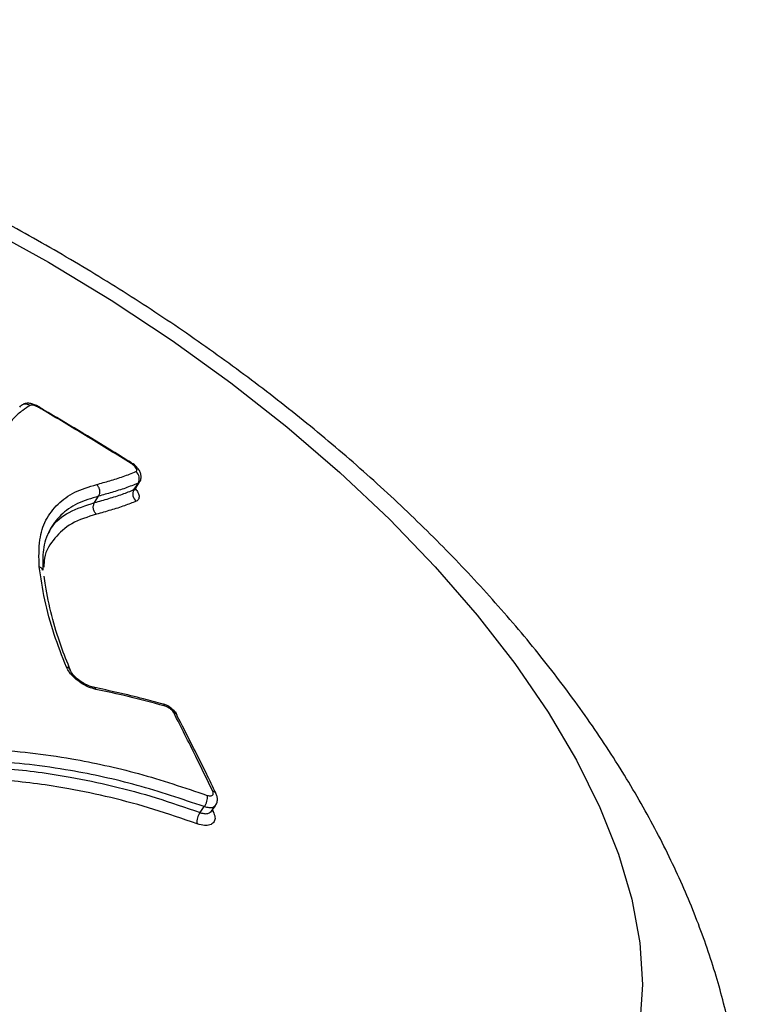
# Model space of a CAD drawing. Units: millimetres. Extents: x -6520 to 6730, y -6588 to 4456.
# Drawn here: x -1078 to -1035, y 1425 to 1484 of the extents above; entities that cross this region are included whole.
import ezdxf

# ---------------------------------------------------------------- set-up
doc = ezdxf.new("R2010")
doc.units = ezdxf.units.MM

msp = doc.modelspace()

# ---------------------------------------------------------------- linework, layer by layer
at = {"color": 7, "linetype": 'Continuous', "lineweight": 25}
for p, q in [((-1071.461, 1455.557), (-1071.216, 1455.941)), ((-1073.901, 1454.71), (-1073.66, 1455.093)), ((-1066.943, 1436.264), (-1066.69, 1436.613)), ((-1066.868, 1436.368), (-1066.816, 1436.262))]:
    msp.add_line(p, q, dxfattribs=at)
at = {"color": 7, "linetype": 'Continuous', "lineweight": 25, "flags": 128}
for points in [[(-1080.486, 1471.181), (-1076.65, 1469.068), (-1072.902, 1466.803), (-1069.267, 1464.399), (-1065.768, 1461.873), (-1062.427, 1459.24), (-1059.267, 1456.518), (-1056.308, 1453.726), (-1053.569, 1450.879), (-1051.068, 1447.998), (-1048.822, 1445.101), (-1046.843, 1442.206), (-1045.147, 1439.333), (-1043.743, 1436.5), (-1042.641, 1433.725), (-1041.847, 1431.026), (-1041.367, 1428.422), (-1041.205, 1425.928), (-1041.36, 1423.561)], [(-1071.549, 1455.485), (-1071.426, 1455.678), (-1071.303, 1455.871)], [(-1067.608, 1436.206), (-1067.481, 1436.381), (-1067.479, 1436.383), (-1067.354, 1436.556)], [(-1066.816, 1436.262), (-1066.888, 1436.285), (-1066.934, 1436.309)]]:
    msp.add_lwpolyline(points, dxfattribs=at)
at = {"color": 7, "linetype": 'Continuous', "lineweight": 25}
for centre, radius, start, end in [((-1071.827, 1457.125), 0.14, 323.52431, 341.13306), ((-1071.768, 1456.139), 0.537, 330.06052, 51.79524), ((-1071.084, 1455.217), 0.537, 150.0574, 231.61286), ((-1075.635, 1444.58), 0.311, 22.16299, 79.35516), ((-1074.023, 1443.489), 0.206, 20.43696, 76.71616), ((-1069.87, 1442.51), 0.18, 15.83874, 71.64321), ((-1069.201, 1441.891), 0.263, 26.99162, 82.63843), ((-1068.128, 1437.123), 0.96, 323.79801, 6.35632), ((-1066.882, 1437.212), 0.263, 28.86911, 82.841), ((-1066.832, 1435.638), 0.961, 143.82183, 186.24468)]:
    msp.add_arc(centre, radius, start, end, dxfattribs=at)
for points, knots in [([(-1039.07, 1401.236), (-1038.861, 1401.578), (-1038.139, 1402.763), (-1037.193, 1404.949), (-1036.241, 1407.752), (-1035.596, 1410.655), (-1035.236, 1413.636), (-1035.165, 1416.691), (-1035.384, 1419.817), (-1035.898, 1423.013), (-1036.714, 1426.274), (-1037.837, 1429.594), (-1039.269, 1432.955), (-1041.007, 1436.337), (-1043.036, 1439.712), (-1045.337, 1443.052), (-1047.886, 1446.333), (-1050.659, 1449.536), (-1053.636, 1452.65), (-1056.799, 1455.665), (-1060.132, 1458.572), (-1063.617, 1461.364), (-1067.24, 1464.033), (-1070.985, 1466.57), (-1074.838, 1468.966), (-1078.782, 1471.215), (-1082.802, 1473.305), (-1086.883, 1475.23), (-1091.01, 1476.98), (-1095.168, 1478.545), (-1099.344, 1479.919), (-1103.525, 1481.091), (-1107.698, 1482.051), (-1111.851, 1482.79), (-1115.973, 1483.294), (-1120.048, 1483.549), (-1124.058, 1483.542), (-1127.975, 1483.257), (-1131.766, 1482.682), (-1135.388, 1481.814), (-1138.691, 1480.696), (-1141.764, 1479.33), (-1144.593, 1477.734), (-1147.247, 1475.845), (-1149.621, 1473.749), (-1151.689, 1471.457), (-1153.213, 1469.44), (-1153.938, 1468.137), (-1154.174, 1467.714)], [0, 0, 0, 0, 0.007757, 0.026915, 0.04603, 0.065234, 0.084664, 0.104452, 0.124725, 0.14559, 0.167117, 0.189318, 0.21213, 0.235418, 0.259008, 0.282727, 0.306411, 0.329992, 0.353442, 0.376758, 0.399951, 0.423039, 0.446044, 0.468989, 0.491897, 0.514792, 0.537696, 0.560625, 0.583606, 0.606661, 0.629817, 0.653101, 0.676537, 0.70015, 0.723953, 0.747948, 0.772105, 0.796335, 0.820451, 0.844243, 0.867491, 0.887755, 0.909565, 0.930681, 0.951145, 0.971079, 0.990616, 1, 1, 1, 1]), ([(-1077.749, 1460.515), (-1077.896, 1460.415), (-1078.235, 1460.186), (-1078.735, 1459.796), (-1078.98, 1459.431), (-1079.102, 1459.249)], [0, 0, 0, 0, 0.277992, 0.639536, 1, 1, 1, 1]), ([(-1078.369, 1460.417), (-1078.339, 1460.457), (-1078.278, 1460.539), (-1078.142, 1460.606), (-1077.991, 1460.621), (-1077.858, 1460.585), (-1077.781, 1460.539), (-1077.751, 1460.517), (-1077.749, 1460.515)], [0, 0, 0, 0, 0.2135, 0.42699, 0.640802, 0.855313, 0.986155, 1, 1, 1, 1]), ([(-1077.192, 1460.422), (-1077.216, 1460.433), (-1077.386, 1460.511), (-1077.611, 1460.625), (-1077.9, 1460.653), (-1078.036, 1460.627), (-1078.103, 1460.608), (-1078.131, 1460.6), (-1078.139, 1460.597)], [0, 0, 0, 0, 0.074303, 0.527171, 0.727832, 0.852516, 0.954868, 1, 1, 1, 1]), ([(-1077.189, 1460.371), (-1077.205, 1460.378), (-1077.244, 1460.396), (-1077.329, 1460.434), (-1077.443, 1460.483), (-1077.545, 1460.521), (-1077.62, 1460.54), (-1077.675, 1460.536), (-1077.716, 1460.525), (-1077.745, 1460.516), (-1077.749, 1460.515)], [0, 0, 0, 0, 0.076459, 0.182196, 0.393877, 0.607378, 0.660854, 0.766424, 0.969884, 1, 1, 1, 1]), ([(-1071.695, 1457.078), (-1072.142, 1457.356), (-1073.962, 1458.49), (-1075.808, 1459.581), (-1077.202, 1460.405)], [0, 0, 0, 0, 0.245235, 1, 1, 1, 1]), ([(-1077.195, 1460.416), (-1077.19, 1460.415), (-1077.182, 1460.414), (-1077.185, 1460.388), (-1077.188, 1460.372), (-1077.189, 1460.371)], [0, 0, 0, 0, 0.4625639, 0.9595671, 1, 1, 1, 1]), ([(-1071.714, 1457.041), (-1072.566, 1457.568), (-1074.271, 1458.622), (-1076.101, 1459.723), (-1077.075, 1460.303), (-1077.189, 1460.371)], [0, 0, 0, 0, 0.469106, 0.938213, 1, 1, 1, 1]), ([(-1071.436, 1456.561), (-1071.425, 1456.567), (-1071.391, 1456.586), (-1071.37, 1456.641), (-1071.393, 1456.731), (-1071.464, 1456.837), (-1071.574, 1456.946), (-1071.667, 1457.01), (-1071.714, 1457.041)], [0, 0, 0, 0, 0.0917006, 0.2733591, 0.4550171, 0.6366767, 0.8183384, 1, 1, 1, 1]), ([(-1071.222, 1455.943), (-1071.213, 1455.953), (-1071.155, 1456.019), (-1071.12, 1456.179), (-1071.124, 1456.385), (-1071.196, 1456.588), (-1071.342, 1456.801), (-1071.524, 1456.975), (-1071.664, 1457.056), (-1071.697, 1457.075)], [0, 0, 0, 0, 0.027801, 0.18886, 0.33402, 0.480932, 0.667631, 0.92233, 1, 1, 1, 1]), ([(-1073.776, 1455.79), (-1073.514, 1455.865), (-1072.973, 1456.021), (-1072.175, 1456.263), (-1071.682, 1456.461), (-1071.436, 1456.561)], [0, 0, 0, 0, 0.319525, 0.659519, 1, 1, 1, 1]), ([(-1077.208, 1450.885), (-1077.221, 1451.434), (-1077.244, 1452.45), (-1076.858, 1453.704), (-1076.132, 1454.643), (-1075.139, 1455.386), (-1074.234, 1455.654), (-1073.776, 1455.79)], [0, 0, 0, 0, 0.225714, 0.417165, 0.613658, 0.804705, 1, 1, 1, 1]), ([(-1073.66, 1455.093), (-1073.634, 1455.148), (-1073.582, 1455.258), (-1073.584, 1455.458), (-1073.647, 1455.65), (-1073.733, 1455.743), (-1073.776, 1455.79)], [0, 0, 0, 0, 0.25, 0.5, 0.75, 1, 1, 1, 1]), ([(-1071.303, 1455.871), (-1071.552, 1455.77), (-1072.05, 1455.569), (-1072.854, 1455.325), (-1073.398, 1455.169), (-1073.66, 1455.093)], [0, 0, 0, 0, 0.342626, 0.682529, 1, 1, 1, 1]), ([(-1071.226, 1455.947), (-1071.229, 1455.934), (-1071.24, 1455.899), (-1071.278, 1455.882), (-1071.303, 1455.871)], [0, 0, 0, 0, 0.357068, 1, 1, 1, 1]), ([(-1073.901, 1454.71), (-1073.617, 1454.791), (-1073.05, 1454.954), (-1072.251, 1455.2), (-1071.776, 1455.393), (-1071.549, 1455.485)], [0, 0, 0, 0, 0.345021, 0.687622, 1, 1, 1, 1]), ([(-1071.549, 1455.485), (-1071.524, 1455.496), (-1071.486, 1455.514), (-1071.475, 1455.55), (-1071.471, 1455.563)], [0, 0, 0, 0, 0.639677, 1, 1, 1, 1]), ([(-1071.5, 1455.442), (-1071.499, 1455.439), (-1071.497, 1455.429), (-1071.498, 1455.51), (-1071.465, 1455.541), (-1071.456, 1455.549)], [0, 0, 0, 0, 0.211892, 0.794794, 1, 1, 1, 1]), ([(-1071.465, 1455.54), (-1071.408, 1455.463), (-1071.274, 1455.281), (-1071.223, 1455.038), (-1071.284, 1454.871), (-1071.384, 1454.815), (-1071.417, 1454.796)], [0, 0, 0, 0, 0.225765, 0.534831, 0.843898, 1, 1, 1, 1]), ([(-1073.66, 1455.093), (-1074.098, 1454.964), (-1074.981, 1454.705), (-1075.944, 1453.992), (-1076.654, 1453.076), (-1077.015, 1451.967), (-1076.999, 1451.092), (-1076.991, 1450.677)], [0, 0, 0, 0, 0.202216, 0.407807, 0.60915, 0.815172, 1, 1, 1, 1]), ([(-1076.663, 1452.839), (-1076.604, 1452.964), (-1076.346, 1453.51), (-1075.474, 1454.203), (-1074.43, 1454.539), (-1073.901, 1454.71)], [0, 0, 0, 0, 0.1276686, 0.5582351, 1, 1, 1, 1]), ([(-1071.417, 1454.796), (-1071.647, 1454.703), (-1072.127, 1454.508), (-1072.932, 1454.26), (-1073.502, 1454.096), (-1073.788, 1454.014)], [0, 0, 0, 0, 0.31429, 0.656874, 1, 1, 1, 1]), ([(-1073.788, 1454.014), (-1074.312, 1453.854), (-1075.331, 1453.543), (-1076.31, 1452.604), (-1076.906, 1451.739), (-1076.924, 1451.037), (-1076.929, 1450.852)], [0, 0, 0, 0, 0.307339, 0.59611, 0.893452, 1, 1, 1, 1]), ([(-1075.578, 1444.885), (-1075.835, 1445.543), (-1076.377, 1446.93), (-1076.916, 1448.94), (-1077.111, 1450.233), (-1077.21, 1450.885)], [0, 0, 0, 0, 0.308477, 0.650619, 1, 1, 1, 1]), ([(-1076.991, 1450.677), (-1077.01, 1450.714), (-1077.056, 1450.803), (-1077.153, 1450.855), (-1077.21, 1450.885)], [0, 0, 0, 0, 0.417354, 1, 1, 1, 1]), ([(-1075.338, 1444.695), (-1075.532, 1445.181), (-1075.986, 1446.314), (-1076.505, 1448.012), (-1076.761, 1449.365), (-1076.88, 1450.134), (-1076.908, 1450.313)], [0, 0, 0, 0, 0.240394, 0.560214, 0.897527, 1, 1, 1, 1]), ([(-1073.83, 1443.561), (-1073.973, 1443.6), (-1074.259, 1443.677), (-1074.711, 1443.923), (-1075.111, 1444.232), (-1075.422, 1444.57), (-1075.528, 1444.784), (-1075.578, 1444.885)], [0, 0, 0, 0, 0.204357, 0.408714, 0.613069, 0.817424, 1, 1, 1, 1]), ([(-1073.975, 1443.692), (-1073.985, 1443.693), (-1074.069, 1443.704), (-1074.3, 1443.785), (-1074.629, 1443.952), (-1074.958, 1444.193), (-1075.197, 1444.44), (-1075.32, 1444.627), (-1075.338, 1444.682), (-1075.344, 1444.697)], [0, 0, 0, 0, 0.022333, 0.194165, 0.382292, 0.580152, 0.778322, 0.939245, 1, 1, 1, 1]), ([(-1069.814, 1442.678), (-1070.205, 1442.785), (-1071.595, 1443.165), (-1072.977, 1443.468), (-1073.971, 1443.687)], [0, 0, 0, 0, 0.280745, 1, 1, 1, 1]), ([(-1069.697, 1442.559), (-1070.539, 1442.785), (-1071.924, 1443.156), (-1073.293, 1443.447), (-1073.83, 1443.561)], [0, 0, 0, 0, 0.6076619, 1, 1, 1, 1]), ([(-1068.975, 1442.017), (-1068.979, 1442.027), (-1069.009, 1442.127), (-1069.17, 1442.303), (-1069.441, 1442.531), (-1069.682, 1442.652), (-1069.806, 1442.678), (-1069.814, 1442.679)], [0, 0, 0, 0, 0.029493, 0.301887, 0.639347, 0.977465, 1, 1, 1, 1]), ([(-1069.167, 1442.152), (-1069.175, 1442.166), (-1069.203, 1442.217), (-1069.279, 1442.311), (-1069.406, 1442.42), (-1069.553, 1442.51), (-1069.649, 1442.543), (-1069.697, 1442.559)], [0, 0, 0, 0, 0.080293, 0.310219, 0.540145, 0.770073, 1, 1, 1, 1]), ([(-1066.849, 1437.473), (-1067.185, 1438.166), (-1067.947, 1439.741), (-1068.729, 1441.287), (-1069.167, 1442.152)], [0, 0, 0, 0, 0.439933, 1, 1, 1, 1]), ([(-1066.653, 1437.336), (-1066.844, 1437.734), (-1067.603, 1439.316), (-1068.393, 1440.852), (-1068.984, 1442)], [0, 0, 0, 0, 0.251994, 1, 1, 1, 1]), ([(-1082.515, 1439.991), (-1081.733, 1439.992), (-1079.395, 1439.995), (-1075.64, 1439.548), (-1071.279, 1438.609), (-1068.548, 1437.691), (-1067.174, 1437.229)], [0, 0, 0, 0, 0.163143, 0.487758, 0.742405, 1, 1, 1, 1]), ([(-1067.354, 1436.556), (-1068.695, 1437.007), (-1071.392, 1437.914), (-1075.699, 1438.844), (-1079.418, 1439.287), (-1081.723, 1439.284), (-1082.492, 1439.284)], [0, 0, 0, 0, 0.2548677, 0.512594, 0.837279, 1, 1, 1, 1]), ([(-1082.718, 1438.928), (-1081.534, 1438.919), (-1079.156, 1438.902), (-1074.973, 1438.316), (-1071.1, 1437.415), (-1068.48, 1436.508), (-1067.608, 1436.206)], [0, 0, 0, 0, 0.249692, 0.501534, 0.834099, 1, 1, 1, 1]), ([(-1067.788, 1435.534), (-1068.649, 1435.832), (-1071.235, 1436.728), (-1075.049, 1437.615), (-1079.182, 1438.195), (-1081.533, 1438.213), (-1082.714, 1438.222)], [0, 0, 0, 0, 0.165841, 0.498183, 0.747752, 1, 1, 1, 1]), ([(-1067.174, 1437.229), (-1067.159, 1437.224), (-1067.096, 1437.203), (-1066.993, 1437.188), (-1066.888, 1437.208), (-1066.825, 1437.267), (-1066.806, 1437.358), (-1066.835, 1437.435), (-1066.849, 1437.473)], [0, 0, 0, 0, 0.060895, 0.248715, 0.436534, 0.624355, 0.812177, 1, 1, 1, 1]), ([(-1066.7, 1436.619), (-1066.673, 1436.652), (-1066.598, 1436.746), (-1066.561, 1436.944), (-1066.574, 1437.157), (-1066.632, 1437.28), (-1066.658, 1437.336)], [0, 0, 0, 0, 0.162684, 0.464899, 0.757862, 1, 1, 1, 1]), ([(-1066.698, 1436.618), (-1066.727, 1436.584), (-1066.792, 1436.506), (-1066.994, 1436.474), (-1067.198, 1436.503), (-1067.323, 1436.545), (-1067.354, 1436.556)], [0, 0, 0, 0, 0.253589, 0.574734, 0.895879, 1, 1, 1, 1]), ([(-1066.816, 1436.262), (-1066.773, 1436.148), (-1066.687, 1435.92), (-1066.743, 1435.649), (-1066.932, 1435.471), (-1067.245, 1435.41), (-1067.554, 1435.455), (-1067.742, 1435.518), (-1067.788, 1435.534)], [0, 0, 0, 0, 0.1878248, 0.3756497, 0.5634726, 0.7512941, 0.9391163, 1, 1, 1, 1]), ([(-1067.608, 1436.206), (-1067.577, 1436.196), (-1067.452, 1436.154), (-1067.247, 1436.125), (-1067.044, 1436.158), (-1066.978, 1436.237), (-1066.948, 1436.272)], [0, 0, 0, 0, 0.103362, 0.422225, 0.741086, 1, 1, 1, 1]), ([(-1066.962, 1436.234), (-1066.961, 1436.232), (-1066.961, 1436.219), (-1066.949, 1436.244), (-1066.94, 1436.264)], [0, 0, 0, 0, 0.213591, 1, 1, 1, 1])]:
    msp.add_open_spline(points, degree=3, knots=knots, dxfattribs=at)
msp.add_open_spline([(-1073.788, 1454.014), (-1073.83, 1454.061), (-1073.916, 1454.154), (-1073.978, 1454.346), (-1073.98, 1454.545), (-1073.928, 1454.655), (-1073.901, 1454.71)], degree=3, dxfattribs=at)

doc.saveas('drawing.dxf')
